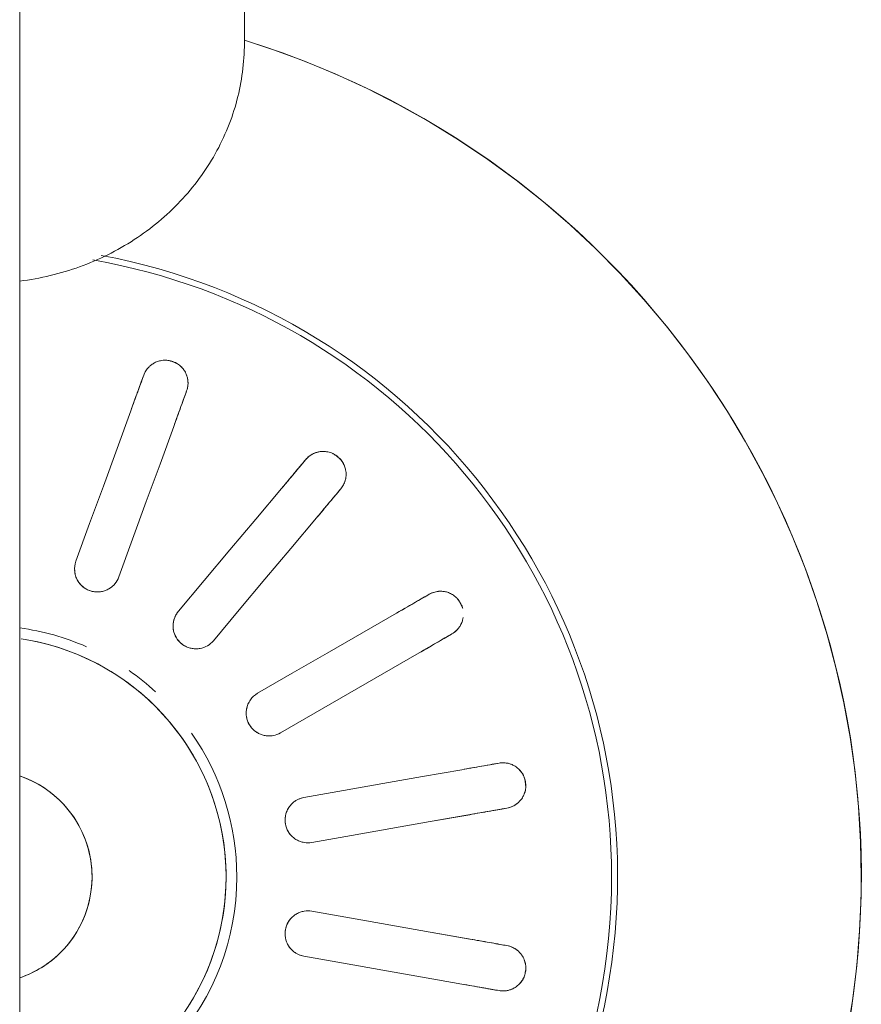
# Model space of a CAD drawing. Extents: x 0 to 99, y -21 to 84.
# Drawn here: x 43 to 44, y 42 to 42 of the extents above; entities that cross this region are included whole.
import ezdxf

# ---------------------------------------------------------------- set-up
doc = ezdxf.new("R2010")
doc.units = 0
doc.header["$LTSCALE"] = 50
doc.header["$MEASUREMENT"] = 0
doc.layers.add('P-SANR-FIXT', color=7, linetype='Continuous', lineweight=9)

# ---------------------------------------------------------------- blocks, each defined once
blk = doc.blocks.new('94020102RVM001A - 94020-203 CUBA RETANGULAR 40 X 34-V49-PLANTA BAIXA ELÉTRICO')
at = {"layer": 'P-SANR-FIXT', "color": 8, "true_color": 0x808080}
for p, q in [((0.02091289442326307, 0.005210647449357192), (0.0235028181840023, 0.005667320886353453)), ((0.03195228445958707, 0.004110909927668085), (0.02932269948703995, 0.0036472431489425)), ((0.03195228445958702, -0.004110909927668268), (0.02932272179322217, -0.0036472470821245)), ((0.02091289442326311, -0.005210647449357409), (0.02350278065037362, -0.005667345359064583))]:
    blk.add_line(p, q, dxfattribs=at)
at = {"layer": 'P-SANR-FIXT', "color": 8, "true_color": 0x808080, "flags": 128}
for points in [[(0.05749999999996527, -3.898321665474214e-14), (0.05745400613297152, 0.002299386715688547), (0.05731609811236554, 0.004595094903190159), (0.05708649656156124, 0.006883451919072684), (0.05676556879406356, 0.009160796880278474), (0.0563538282258355, 0.01142348652067698), (0.05585193355395639, 0.01366790101952342), (0.05526068770283404, 0.01589044979239401), (0.05458103653970565, 0.01808757723538451), (0.0538140673614457, 0.02025576841327708), (0.05296100715513058, 0.02239155468270458), (0.05202322063511228, 0.02449151924125562), (0.05100220805977203, 0.02655230259359286), (0.04989960283142763, 0.02857060792597814), (0.04871716888323423, 0.03054320638041151), (0.04745679785727165, 0.0324669422201716), (0.04612050607831187, 0.03433873787829384), (0.04471043132814412, 0.03615559888102075), (0.04322882942556647, 0.03791461863831948), (0.04167807061756651, 0.03961298309381726), (0.04006063578742601, 0.0412479752266828), (0.03837911248583969, 0.04281697939828105), (0.03663619079138485, 0.04431748553664891), (0.03483465900696268, 0.04574709315205246), (0.03297739919913072, 0.04710351517726695), (0.03106738258738241, 0.04838458162641155), (0.02910766479084978, 0.04958824306645246), (0.02710138093995327, 0.05071257389584303), (0.02505174066087516, 0.05175577542510746), (0.0229620229408246, 0.05271617875433933), (0.02083557088237362, 0.05359224744307545), (0.01867578635519591, 0.05438257996830896), (0.01699999892533281, 0.05492085255496498)], [(0.01028433275926446, 0.03264167863047852), (0.01033724456504421, 0.03278705262212092), (0.01039015601355761, 0.03293242563210221)], [(0.01320923387591535, 0.0319063652021252), (0.01315632242742776, 0.03176099219213452), (0.01310341062162218, 0.03161561820050152)], [(0.005943894150323972, 0.02071642156188548), (0.006843365294239902, 0.02318769821924532), (0.007742824409502027, 0.02565894182815064), (0.008642272060809243, 0.02813015394009871), (0.009541721424132402, 0.03060137075577209)], [(0.01236079928649015, 0.0295753103257951), (0.01146135823597447, 0.02710411634937262), (0.0105619040451131, 0.02463288627014719), (0.009662432166216988, 0.02216160759344568), (0.008762972012681704, 0.01969036113190848)], [(0.02082822320717435, 0.02715569557479355), (0.02092766487407539, 0.02727420553859772), (0.02102710586950804, 0.02739271470213443)], [(0.0126708669435831, 0.0174341369415878), (0.01436131973667835, 0.01944874013086989), (0.01605174992329923, 0.02146331637880502), (0.01774215856473244, 0.02347786695018537), (0.01943257042370323, 0.02549242135607773)], [(0.02332523919886497, 0.02546435187307481), (0.02322579820345338, 0.02534584270952043), (0.02312635653653128, 0.02522733274573394)], [(0.02173070375306012, 0.02356405852701805), (0.02004030751705709, 0.02154952273985362), (0.01834988658528233, 0.0195349575214146), (0.01665943241087611, 0.0175203526859501), (0.01496900027294003, 0.01550577411252817)], [(0.02885992254446273, 0.01839433485740559), (0.02899389993985412, 0.01847168674271591), (0.02912787643056401, 0.01854903810567657)], [(0.01786954618136639, 0.0120490381056766), (0.02014708706836752, 0.01336397694987702), (0.02242459749774818, 0.01467889820936211), (0.02470207889937601, 0.01599380270966632), (0.02697956463598049, 0.01730870971277053)], [(0.00234868106425169, 0.01562445830283378), (0.002971614054473685, 0.01551803821073609), (0.003589793096115921, 0.01538679256783772), (0.004202229234586673, 0.01523093133916865), (0.004807942702709284, 0.01505070386945212), (0.005405964488148504, 0.01484639848418508), (0.005995337883617094, 0.01461834202841044), (0.006575120017408881, 0.01436689934380484), (0.007144383361791524, 0.01409247268502193), (0.007702217216846345, 0.01379550107617911), (0.008247729167409745, 0.0134764596084969), (0.008780046510725226, 0.01313585868026048), (0.009298317652599138, 0.01277424318030759), (0.009801713469764486, 0.01239219161629012), (0.01028942863630002, 0.01199031518921693), (0.01076068291197793, 0.01156925681563778), (0.0112147223904869, 0.01112969009913184), (0.01165082070551659, 0.01067231825266428), (0.01206828019279312, 0.01019787297363894), (0.01246643300619025, 0.009707113273288645), (0.0128446421861424, 0.00920082426244329), (0.01320230267863995, 0.008679815895507932), (0.01353884230319545, 0.008144921674738624), (0.01385372266819347, 0.007596997316778186), (0.014146440032229, 0.007036919383717237), (0.01441652610995774, 0.006465583880776921), (0.01466354882127339, 0.005883904822874388), (0.01488711298252985, 0.005292812772422962), (0.0150868609387624, 0.004693253350606426), (0.01526247313585303, 0.004086185724604968), (0.01541366863174552, 0.003472581073116157), (0.01554020554590241, 0.002853421032687504), (0.01564188144625243, 0.002229696127303566), (0.01571853367304358, 0.001602404183761507), (0.01577003959906689, 0.0009725487353560197), (0.01579631682582869, 0.0003411374164335143), (0.01579999999996609, -3.898321665474214e-14)], [(0.030627876430564, 0.01595096189432325), (0.03049389993986785, 0.0158736105313388), (0.03035992254446273, 0.01579625864605227)], [(0.02847956463598053, 0.01471063350141723), (0.02620209994814353, 0.01339573865082458), (0.0239246019877833, 0.0120808245903318), (0.02164705923974687, 0.01076588467166207), (0.01936954618136639, 0.009450961894323288)], [(0.03341068929579479, 0.007414345884744514), (0.03356304276849654, 0.007441209912600345), (0.03371539521242164, 0.007468073759027352)], [(0.006999999999963757, -3.898321665474214e-14), (0.006994400746590924, 0.0002799253392619676), (0.006977611944083594, 0.0005594028577440781), (0.006949660450942446, 0.0008379854509830807), (0.006910590983593829, 0.001115227446260985), (0.0068604660448534, 0.001390685315525798), (0.006799365823929833, 0.001663918384946703), (0.006727388068139726, 0.001934489539908213), (0.00664464792654158, 0.002201965924273782), (0.006551277765709785, 0.002465919632887995), (0.006447426957986443, 0.002725928396121856), (0.00633326164250343, 0.002981576255421612), (0.00620896445942081, 0.003232454228752261), (0.006074734257708639, 0.003478160964865867), (0.005930785777056917, 0.003718303385402794), (0.005777349304331659, 0.003952497313725632), (0.005614670305155341, 0.004180368089498279), (0.005443009031220294, 0.004401551168087542), (0.005262640103952288, 0.004615692703760726), (0.005073852075150182, 0.004822450115734933), (0.004876946965394325, 0.005021492636255096), (0.004672239780853908, 0.005212501839752168), (0.004460058009355265, 0.005395172152254134), (0.004240741096466923, 0.005569211340213895), (0.004014639902472061, 0.005734340978065302), (0.003782116141040513, 0.005890296893615073), (0.003543541800594381, 0.006036829590664173), (0.003299298549179423, 0.006173704648152637), (0.003049777123901254, 0.006300703095195445), (0.002795376705807803, 0.006417621761359715), (0.002536504281300915, 0.006524273601728419), (0.0022735739910365, 0.006620487996105238)], [(0.02091289442326305, 0.005210647449357265), (0.02350281836027413, 0.005667320917434949), (0.02609270766215714, 0.00612398827840512), (0.02868256395489758, 0.006580649818972872), (0.03127242517719163, 0.007037312228753943)], [(0.03179336971019243, 0.004082888969717341), (0.02920353242367364, 0.00362623078045924), (0.02661365730103747, 0.003169565919672822), (0.02402373124773512, 0.00271289207843583), (0.02143383895626384, 0.002256224190320625)], [(0.03423633974542244, 0.004513650499990711), (0.03408398730150209, 0.004486786653536675), (0.03393163382879558, 0.004459922625707907)], [(0.01579999999996609, -3.898321665474214e-14), (0.01578736168520798, -0.0006318314801875432), (0.01574946695954647, -0.001262652164754024), (0.01568637644645534, -0.001891452875206164), (0.01559819107729852, -0.002517227664547102), (0.01548505192985732, -0.003138975426603202), (0.01534714000262841, -0.003755701497588871), (0.01518467592527385, -0.004366419247353815), (0.01499791960566698, -0.0049701516577745), (0.01478716981407583, -0.00556593288578622), (0.01455276370521154, -0.006152809808517543), (0.01429507627884141, -0.006729843548079851), (0.01401451977987836, -0.007296110973595), (0.01371154303887151, -0.00785070617797054), (0.01338663075397649, -0.008392741927191742)], [(0.05655454549941882, -0.01038428540395876), (0.05692456855448853, -0.008114400463482855), (0.05720352444313344, -0.005831534213243277), (0.05739096689543435, -0.003539338752261438), (0.05748659604345762, -0.001241481104291916), (0.05749999999996527, -3.898321665474214e-14)], [(0.002395047558019889, -0.006577518315835551), (0.002656162353481671, -0.006476480645557456), (0.002913027855795173, -0.006365081987819645), (0.003165233134951382, -0.006243500556714389), (0.003412374716306045, -0.006111930856592892), (0.00365405722604861, -0.005970583370909913), (0.003889894023720081, -0.005819684225491074), (0.004119507820751045, -0.005659474826777274), (0.004342531284053984, -0.005490211475630952), (0.00455860762365628, -0.005312164957306288), (0.004767391163514129, -0.005125620108250371), (0.004968547894500296, -0.004930875360432708), (0.005161756008751405, -0.004728242263896118), (0.005346706414508446, -0.004518044988382292), (0.005523103230571235, -0.004300619804677422), (0.005690664259665113, -0.004076314546708784), (0.005849121439886091, -0.003845488055029), (0.005998221273546551, -0.003608509602788172), (0.006137725232724148, -0.003365758304964891), (0.00626741014084036, -0.0031176225118307), (0.006387068529709939, -0.002864499187743877), (0.006496508971428853, -0.002606793276017538), (0.006595556384645931, -0.002344917051131199), (0.006684052314622625, -0.002079289459186725), (0.006761855186749523, -0.001810335447669888), (0.006828840533030183, -0.001538485285613388), (0.006884901191203068, -0.001264173875296183), (0.006929947476168076, -0.0009878400564580488), (0.006963907323481596, -0.0007099259042551581), (0.006986726404629878, -0.0004308760220482213), (0.006998368213955109, -0.0001511368301233801), (0.006999999999963757, -3.898321665474214e-14)], [(0.03179336971019239, -0.004082888969717515), (0.02920350858886978, -0.003626226577740459), (0.02661365241023095, -0.003169565057291913), (0.02402376336827211, -0.00271289774215337), (0.02143383895626381, -0.002256224190320799)], [(0.0342363397454225, -0.004513650499990893), (0.03408398730149999, -0.004486786653550482), (0.03393163382879565, -0.004459922625708075)], [(0.020912894423263, -0.005210647449357423), (0.02350278660568104, -0.005667315318243654), (0.02609271265790189, -0.006123989159289949), (0.02868258777362168, -0.006580654018856806), (0.03127242517719159, -0.007037312228754141)], [(0.03341068929579484, -0.007414345884744697), (0.03356304276849919, -0.007441209912587105), (0.03371539521242171, -0.007468073759027518)]]:
    blk.add_lwpolyline(points, dxfattribs=at)
at = {"layer": 'P-SANR-FIXT', "color": 8, "true_color": 0x808080}
for centre, radius, start, end in [((9.559686375837373e-16, -6.767919558114955e-17), 0.05749999999999995, 272.2452011775732, 72.78840537080288), ((9.559686375837373e-16, -6.767919558114955e-17), 0.04149999999999998, 273.1124804563021, 79.45623095288894), ((9.665435118932919e-16, -6.767919558114955e-17), 0.04110761713179718, 359.9999999999992, 80.12807219426854), ((9.559686375837373e-16, -6.767919558114955e-17), 0.01649999999999998, 66.31578947368381, 82.13537656302826), ((9.559686375837373e-16, -6.767919558114955e-17), 0.01580000000000873, 280, 80.00000000000034), ((9.559686375837373e-16, -6.767919558114955e-17), 0.01649999999999998, 47.36842105263118, 55.1339832080133), ((9.559686375837373e-16, -6.767919558114955e-17), 0.01650000000000001, 359.9999999999992, 34.87044708059706), ((9.665435118932919e-16, -6.767919558114955e-17), 0.007000000000000002, 317.7618411829759, 71.10607454056368), ((9.665435118932919e-16, -6.767919558114955e-17), 0.04110761713179711, 273.1377828682689, 3.81666561775622e-14), ((9.559686375837373e-16, -6.767919558114955e-17), 0.01649999999999999, 277.8646234369706, 359.9999999999992), ((9.665435118932919e-16, -6.767919558114955e-17), 0.007, 288.893925459436, 314.9999999999996)]:
    blk.add_arc(centre, radius, start, end, dxfattribs=at)
for points, knots in [([(0.01039015601355764, 0.03293242563210221), (0.01043369478486206, 0.03305592793884188), (0.01052584041933843, 0.03323008288851668), (0.01067598466050484, 0.03341813665666491), (0.01077585074525488, 0.0335196559940974), (0.0108604339795129, 0.03359029959274525), (0.01095212676498867, 0.03365837228339168), (0.01105045336747985, 0.03372395883496141), (0.01115967621254806, 0.03378313533863232), (0.0112827732529689, 0.03382949721325101), (0.01142310791062497, 0.033870255086241), (0.01157712841505014, 0.0339068041008704), (0.01174311312905945, 0.03392665630213925), (0.01191210787435924, 0.03392060470566354), (0.01210115709266451, 0.03388045876228925), (0.01230912254120994, 0.03381528255188758), (0.01251011899479976, 0.03373116254095569), (0.012680499649432, 0.03364020005966559), (0.012813491627177, 0.03353634367760773), (0.01292732225292317, 0.03341466233310682), (0.01301365014475099, 0.03329880774519259), (0.01309567210870276, 0.03317610259346272), (0.01316298649323354, 0.03306204677684638), (0.01321221168625918, 0.03293687591890051), (0.01324542011976773, 0.03282350328313908), (0.01327188289964538, 0.0327124668819598), (0.01329124240604415, 0.03260405032889416), (0.01330248648463366, 0.03246216695493935), (0.01329663219799327, 0.03222169060016436), (0.01325526575255581, 0.03202901818020808), (0.01320923387591534, 0.0319063652021252)], [0, 0, 0, 0, 0.1111111111111111, 0.1666666666666667, 0.1944444444444444, 0.2222222222222222, 0.25, 0.2777777777777778, 0.3055555555555556, 0.3333333333333333, 0.361111111111111, 0.3888888888888888, 0.4166666666666666, 0.4444444444444444, 0.4722222222222222, 0.5, 0.5277777777777778, 0.5555555555555556, 0.5833333333333334, 0.6111111111111112, 0.6388888888888888, 0.6597222222222221, 0.6944444444444444, 0.7222222222222222, 0.75, 0.7777777777777778, 0.8055555555555556, 0.8333333333333333, 0.8888888888888888, 1, 1, 1, 1]), ([(0.01028433275926454, 0.0326416786304785), (0.01022397784430712, 0.0324758548644799), (0.01002569101593525, 0.03193106628095291), (0.009732577070866982, 0.03112574233555057), (0.009541721424132413, 0.03060137075577195)], [0, 0, 0, 0, 0.4, 1, 1, 1, 1]), ([(0.01321648973130528, 0.03291203375580826), (0.0132274021261389, 0.03288064630968358), (0.01324679401713479, 0.03281808353310058), (0.01326863364741744, 0.03272759972910202), (0.01328446457896813, 0.03263877307934372), (0.01329829906116302, 0.03252091342095333), (0.0133022683352226, 0.03237580776402549), (0.01329279408431019, 0.0322659437008161), (0.01328538224257999, 0.03221267518823734)], [0.7777777777777778, 0.7777777777777778, 0.7777777777777778, 0.7777777777777778, 0.8055555555555556, 0.8333333333333333, 0.861111111111111, 0.8888888888888888, 0.9444444444444444, 1, 1, 1, 1]), ([(0.01236079928649013, 0.02957531032579493), (0.01248786349269892, 0.02992441636317449), (0.01278828971854612, 0.03074983063490168), (0.01301272934167944, 0.03136647343149137), (0.01310341062162227, 0.03161561820050152)], [0, 0, 0, 0, 0.4, 1, 1, 1, 1]), ([(0.02102710586950804, 0.02739271470213443), (0.02111025920827304, 0.02749387777162597), (0.02125641228187681, 0.02762601422959828), (0.02146181989408929, 0.02775137461295493), (0.02159038497533473, 0.02781261537258767), (0.02169402875014377, 0.02785006947103894), (0.02180347401544611, 0.02788267609648605), (0.02191830272000217, 0.02791067761634222), (0.02204117817780102, 0.02792892892704101), (0.02217270825332703, 0.02793039317109827), (0.02231851970912863, 0.02792069576386083), (0.0224757521398086, 0.02790236248820653), (0.02263851660344971, 0.02786424733956986), (0.02279524995066555, 0.02780076109200894), (0.02295916738476552, 0.02769837760452525), (0.02313229940531911, 0.0275660036280417), (0.02329240355136615, 0.02741821183864386), (0.02342139799436066, 0.02727446145028995), (0.02351084859979463, 0.02713138243915909), (0.02357619692794149, 0.02697810701071177), (0.02361769400809673, 0.02683971343142861), (0.02365280180878311, 0.02669635514194901), (0.02367704725245319, 0.0265661548572718), (0.02368049284832129, 0.02643169671814877), (0.0236729228431048, 0.02631380333573647), (0.02365981303623562, 0.02620041244514315), (0.02364092437652219, 0.02609191286910308), (0.02360296338230475, 0.02595474040821481), (0.02351521439502223, 0.02573076883611505), (0.02341044480280815, 0.0255638641424506), (0.02332523919886496, 0.02546435187307483)], [0, 0, 0, 0, 0.1111111111111111, 0.1666666666666667, 0.1944444444444444, 0.2222222222222222, 0.25, 0.2777777777777778, 0.3055555555555556, 0.3333333333333333, 0.361111111111111, 0.3888888888888888, 0.4166666666666666, 0.4444444444444444, 0.4722222222222222, 0.5, 0.5277777777777778, 0.5555555555555556, 0.5833333333333334, 0.6111111111111112, 0.6388888888888888, 0.6597222222222221, 0.6944444444444444, 0.7222222222222222, 0.75, 0.7777777777777778, 0.8055555555555556, 0.8333333333333333, 0.8888888888888888, 1, 1, 1, 1]), ([(0.02125430391558182, 0.02761181611517868), (0.02129668031241298, 0.02764483059785168), (0.02138698821535713, 0.02770790630102113), (0.02151450662179702, 0.02777698020532848), (0.02162340830748236, 0.02782392434524469), (0.02170820019605681, 0.02785463638438199), (0.02179742401366421, 0.02788097730578191), (0.02186124570972885, 0.02789547534803432), (0.02189385007427875, 0.0279017250703103)], [0, 0, 0, 0, 0.05555555555555555, 0.1111111111111111, 0.1388888888888889, 0.1666666666666667, 0.1944444444444444, 0.2222222222222222, 0.2222222222222222, 0.2222222222222222, 0.2222222222222222]), ([(0.02082822320717443, 0.02715569557479356), (0.02071479307074713, 0.02702051480219787), (0.02034213573190696, 0.02657639907982852), (0.01979126170944678, 0.02591989298449477), (0.01943257042370317, 0.02549242135607757)], [0, 0, 0, 0, 0.4, 1, 1, 1, 1]), ([(0.02367601637550118, 0.0264068895432268), (0.02367553553357925, 0.02637366273287311), (0.0236723602206374, 0.0263082405360444), (0.02366193547644246, 0.02621574397964687), (0.02364643118251933, 0.02612685973486189), (0.02361912096609528, 0.02601137621200099), (0.02357322180605909, 0.02587366392526884), (0.02352674319974404, 0.02577366586043641), (0.02350155944245681, 0.02572614483141679)], [0.7777777777777778, 0.7777777777777778, 0.7777777777777778, 0.7777777777777778, 0.8055555555555556, 0.8333333333333333, 0.861111111111111, 0.8888888888888888, 0.9444444444444444, 1, 1, 1, 1]), ([(0.02173070375306011, 0.02356405852701796), (0.02196950634694091, 0.02384865237619623), (0.02253412296197929, 0.02452153625560661), (0.02295593147731997, 0.02502422806915069), (0.02312635653653136, 0.02522733274573393)], [0, 0, 0, 0, 0.4, 1, 1, 1, 1]), ([(0.0087629720126817, 0.01969036113190848), (0.008701670576072424, 0.01952225069081885), (0.00853110947981508, 0.01922850523976463), (0.00819535873599887, 0.01893938301886001), (0.007878048100535436, 0.01879137160546066), (0.007625099664117373, 0.01871960816553023), (0.007360255344158994, 0.01869719751421591), (0.007127227546908085, 0.0187147828515282), (0.006936163156230171, 0.01876019559035303), (0.006776150223415794, 0.01881651889837863), (0.006626201105445246, 0.01888784258782107), (0.006489045863304775, 0.01897427832506452), (0.00635712206727941, 0.01907928351598816), (0.006238046182529044, 0.01919622899218421), (0.006136733303473035, 0.01932097936327101), (0.006047374897912885, 0.01946135987020162), (0.00597318772924808, 0.01961010002023601), (0.005898428877707553, 0.01980959605990186), (0.005827412161604586, 0.02019228168445049), (0.005867577244971537, 0.02050613261852008), (0.005943894150323968, 0.02071642156188546)], [0, 0, 0, 0, 0.1111111111111111, 0.2222222222222222, 0.2777777777777778, 0.3333333333333333, 0.3888888888888888, 0.4444444444444444, 0.4791666666666666, 0.5138888888888888, 0.548611111111111, 0.5833333333333333, 0.6180555555555555, 0.6527777777777777, 0.6875, 0.7222222222222222, 0.7569444444444444, 0.7916666666666667, 0.8611111111111112, 1, 1, 1, 1]), ([(0.008762972012681742, 0.0196903611319084), (0.00870415485514902, 0.01952876231971074), (0.008573480876866277, 0.01930107531962322), (0.008329477902451065, 0.01905454420853347), (0.008116720215387667, 0.01890330155799825), (0.007879279834997506, 0.01879040661019516), (0.007539993778219427, 0.0186968243166116), (0.007091628265812505, 0.0186942748688413), (0.006584444776136293, 0.0188786442003468), (0.006207768638914619, 0.01919842303619447), (0.006009086654618303, 0.0195158444303304), (0.005915882109012028, 0.01976040696817292), (0.005870573225133727, 0.0199507419397209), (0.005857099331948538, 0.02008014402788614), (0.005854571627378249, 0.0201449589813843)], [0, 0, 0, 0, 0.1111111111111111, 0.1666666666666667, 0.2222222222222222, 0.2777777777777778, 0.3333333333333333, 0.4444444444444444, 0.5555555555555556, 0.6666666666666666, 0.75, 0.7916666666666666, 0.8333333333333333, 0.875, 0.875, 0.875, 0.875]), ([(0.02912787643056402, 0.01854903810567655), (0.02924061481692195, 0.01861566017873141), (0.02942314711198679, 0.01868984053804334), (0.02965904290571919, 0.01873738722425335), (0.0298008001372432, 0.01875096286665734), (0.0299110034837421, 0.01875070994787519), (0.03002500051463547, 0.01874391766787155), (0.03014248128479568, 0.01873095675946102), (0.03026418876166609, 0.01870608149975676), (0.03038828740401159, 0.0186624715038094), (0.03052198864444117, 0.01860348846677577), (0.03066346844973251, 0.01853248416445201), (0.03080338086654263, 0.01844099891535509), (0.03092894846086245, 0.01832773539512205), (0.03104796324904099, 0.01817546332313885), (0.03116537956476746, 0.01799185783576917), (0.03126528048037286, 0.01779822013888124), (0.03131331354555712, 0.01767875355417957), (0.03133117517351273, 0.01762137954136414)], [0, 0, 0, 0, 0.1111111111111111, 0.1666666666666667, 0.1944444444444444, 0.2222222222222222, 0.25, 0.2777777777777778, 0.3055555555555556, 0.3333333333333333, 0.361111111111111, 0.3888888888888888, 0.4166666666666666, 0.4444444444444444, 0.4722222222222222, 0.5, 0.5277777777777778, 0.5555555555555556, 0.5555555555555556, 0.5555555555555556, 0.5555555555555556]), ([(0.02885992254446283, 0.01839433485740555), (0.02870709853506931, 0.01830610187444356), (0.02820501866066153, 0.01801622592379954), (0.02746282809795279, 0.01758772200262965), (0.02697956463598043, 0.0173087097127704)], [0, 0, 0, 0, 0.4, 1, 1, 1, 1]), ([(0.01409085225657932, 0.01499462400973929), (0.01400528755972606, 0.01497891878566009), (0.013830798680021, 0.0149623340146986), (0.01347996704666691, 0.01499043808974954), (0.01305776932075139, 0.01514139242930849), (0.01264423076330462, 0.01548810989945481), (0.01239964178000037, 0.01591743453822434), (0.01232150629619105, 0.01628366632071867), (0.01231756798670612, 0.01654535776489683), (0.01234008995711834, 0.01673971068409591), (0.01238748516123065, 0.01692902047945821), (0.01248263359057046, 0.01717077269416094), (0.01258798857363547, 0.01733536634645426), (0.01267086694358312, 0.01743413694158774)], [0.2222222222222222, 0.2222222222222222, 0.2222222222222222, 0.2222222222222222, 0.2777777777777778, 0.3333333333333333, 0.4444444444444444, 0.5555555555555556, 0.6666666666666666, 0.75, 0.7916666666666666, 0.8333333333333333, 0.875, 0.9166666666666666, 1, 1, 1, 1]), ([(0.01496900027294003, 0.01550577411252817), (0.0148538986081587, 0.01536876829769436), (0.0145931567433417, 0.015151073195537), (0.01417876862352176, 0.01499422069556943), (0.01382997127605526, 0.01496366209162595), (0.01356773295490329, 0.01498273997715881), (0.01331119580760679, 0.0150522629457629), (0.01309823584568009, 0.0151484879580839), (0.01293422611910679, 0.01525650984393134), (0.01280312685279428, 0.01536416408707641), (0.01268661491162964, 0.01548247205055251), (0.01258729390592859, 0.01561060493058715), (0.01249923997874713, 0.01575439812926699), (0.01242734295706353, 0.01590501728145165), (0.01237480713202307, 0.0160568953300177), (0.01233885065881352, 0.01621937223115962), (0.01232000965129528, 0.01638451575862116), (0.01231799097424359, 0.01659754974808992), (0.01238214328232598, 0.01698144575297915), (0.01252722945623255, 0.0172626318921813), (0.0126708669435831, 0.0174341369415878)], [0, 0, 0, 0, 0.1111111111111111, 0.2222222222222222, 0.2777777777777778, 0.3333333333333333, 0.3888888888888888, 0.4444444444444444, 0.4791666666666666, 0.5138888888888888, 0.548611111111111, 0.5833333333333333, 0.6180555555555555, 0.6527777777777777, 0.6875, 0.7222222222222222, 0.7569444444444444, 0.7916666666666667, 0.8611111111111112, 1, 1, 1, 1]), ([(0.03135919298397715, 0.01702259411254161), (0.03135161756866704, 0.01696397309486251), (0.03133530667702566, 0.01686599258722169), (0.03129255708602292, 0.01673846480289054), (0.03124512169643188, 0.01663027035566731), (0.03119402053900444, 0.01652820159053681), (0.0311391619643072, 0.01643270564167595), (0.03105657455343004, 0.01631678911708721), (0.03089751468840878, 0.01613633660472633), (0.0307419787084736, 0.01601533080666051), (0.030627876430564, 0.01595096189432326)], [0.6597222222222221, 0.6597222222222221, 0.6597222222222221, 0.6597222222222221, 0.6944444444444444, 0.7222222222222222, 0.75, 0.7777777777777778, 0.8055555555555556, 0.8333333333333333, 0.8888888888888888, 1, 1, 1, 1]), ([(0.0312798660240244, 0.01671668472754933), (0.03126804994197917, 0.01668562619667076), (0.03124269041470299, 0.01662523546206269), (0.03120125867403323, 0.01654188260307151), (0.03115628920130242, 0.01646366151497269), (0.03109112830141601, 0.01636448314485355), (0.0310008968233839, 0.01625077436251393), (0.03092301986753895, 0.01617270353849145), (0.03088310172749621, 0.01613666173046641)], [0.7777777777777778, 0.7777777777777778, 0.7777777777777778, 0.7777777777777778, 0.8055555555555556, 0.8333333333333333, 0.861111111111111, 0.8888888888888888, 0.9444444444444444, 1, 1, 1, 1]), ([(0.02847956463598043, 0.01471063350141708), (0.02880130250036032, 0.01489638894402531), (0.02956200840796248, 0.01533558270455355), (0.03013030948332975, 0.01566369148339761), (0.03035992254446283, 0.01579625864605224)], [0, 0, 0, 0, 0.4, 1, 1, 1, 1]), ([(0.0193695461813664, 0.009450961894323274), (0.01921452724790531, 0.009361585629004713), (0.01889505393156565, 0.009246198117901925), (0.0184520097587096, 0.009240534065263836), (0.01811379580704504, 0.009331114089408732), (0.01787389741291556, 0.009438732225850054), (0.01765660960432998, 0.009591803318309151), (0.01748940359209016, 0.00975506184902304), (0.01737223052317196, 0.00991266384822665), (0.01728585742969774, 0.01005866433596045), (0.01721683572497656, 0.01020968688703544), (0.0171673285348244, 0.01036406219348914), (0.0171337650796425, 0.01052929981800277), (0.01711771876292773, 0.01069542575352064), (0.01712029658774888, 0.01085611274542758), (0.01714207892822007, 0.01102108892859944), (0.01718085658541871, 0.01118271708681741), (0.01725182156510085, 0.01138359398291233), (0.01744340518222662, 0.01172239684425087), (0.01767591291285578, 0.01193700299033234), (0.0178695461813664, 0.01204903810567658)], [0, 0, 0, 0, 0.1111111111111111, 0.2222222222222222, 0.2777777777777778, 0.3333333333333333, 0.3888888888888888, 0.4444444444444444, 0.4791666666666666, 0.5138888888888888, 0.548611111111111, 0.5833333333333333, 0.6180555555555555, 0.6527777777777777, 0.6875, 0.7222222222222222, 0.7569444444444444, 0.7916666666666667, 0.8611111111111112, 1, 1, 1, 1]), ([(0.01888641541506528, 0.00927393062083607), (0.01880146731985797, 0.009258548365771944), (0.01862877518672496, 0.009242542516259198), (0.01836857644099899, 0.009263441929364027), (0.01811411908338504, 0.009329583116497312), (0.0177940573461609, 0.00947598379395963), (0.01744895068345705, 0.009762234599648168), (0.01717893591144686, 0.01022948096453085), (0.0170959351231955, 0.01071656851862975), (0.01713862302487478, 0.01102199022335322), (0.01717332227817109, 0.01114804072885375)], [0.1111111111111111, 0.1111111111111111, 0.1111111111111111, 0.1111111111111111, 0.1666666666666667, 0.2222222222222222, 0.2777777777777778, 0.3333333333333333, 0.4444444444444444, 0.5555555555555556, 0.6666666666666666, 0.75, 0.75, 0.75, 0.75]), ([(0.03341068929579487, 0.007414345884744457), (0.03323690424441016, 0.007383702891341526), (0.0326659600771981, 0.007283030030183915), (0.03182197210966965, 0.007134212180115345), (0.03127242517719149, 0.007037312228753878)], [0, 0, 0, 0, 0.4, 1, 1, 1, 1]), ([(0.03371539521242164, 0.007468073759027352), (0.03384412073313638, 0.00749211923039801), (0.03404101616098776, 0.007499396244931033), (0.0342789476220647, 0.007463394401923147), (0.03441679898963162, 0.007427667504269336), (0.03452026975780444, 0.00738973807399156), (0.03462506882994607, 0.007344366137749012), (0.0347310317509977, 0.007292006077908709), (0.03483689152901797, 0.007227004571241452), (0.03493859061041524, 0.007143580344415704), (0.03504405529265683, 0.007042425902349124), (0.03515271792002177, 0.006927314740128009), (0.03525290278764626, 0.00679349386179042), (0.03533215932401471, 0.006644114321016888), (0.03539191652634634, 0.006460319923711801), (0.03543945499668882, 0.006247628456961139), (0.03546710315705008, 0.006031500416615865), (0.03547351766477774, 0.005838465200745818), (0.03545007138844295, 0.005671362578490212), (0.03540160756581163, 0.005511941692614898), (0.03534443849544686, 0.00537925225127971), (0.03527918369884944, 0.005246866570964288), (0.03521406565647573, 0.005131542695612324), (0.03513027711019388, 0.005026326998973015), (0.03504869774428475, 0.004940881334054003), (0.03496576879005756, 0.004862445693835571), (0.03488155705411129, 0.004791471592956666), (0.03476430448718655, 0.004710792248278593), (0.03455311871162175, 0.004595624031842714), (0.03436557627861225, 0.004535112214477668), (0.03423633974542244, 0.004513650499990743)], [0, 0, 0, 0, 0.1111111111111111, 0.1666666666666667, 0.1944444444444444, 0.2222222222222222, 0.25, 0.2777777777777778, 0.3055555555555556, 0.3333333333333333, 0.361111111111111, 0.3888888888888888, 0.4166666666666666, 0.4444444444444444, 0.4722222222222222, 0.5, 0.5277777777777778, 0.5555555555555556, 0.5833333333333334, 0.6111111111111112, 0.6388888888888888, 0.6597222222222221, 0.6944444444444444, 0.7222222222222222, 0.75, 0.7777777777777778, 0.8055555555555556, 0.8333333333333333, 0.8888888888888888, 1, 1, 1, 1]), ([(0.02143383895626383, 0.002256224190320643), (0.02125760032533416, 0.002225257571167944), (0.0209179287543464, 0.002226095087897002), (0.02049966619433633, 0.002372302650929088), (0.02021282923255076, 0.002573096015431692), (0.02002420605229901, 0.002756274067252099), (0.01987237569896626, 0.00297443065072692), (0.01977109114918736, 0.003185031311590299), (0.01971488753932614, 0.003373204297088346), (0.01968365848849431, 0.003539941215852472), (0.01967045205645781, 0.003705462806011241), (0.01967672997963524, 0.003867460598588814), (0.01970170524449168, 0.004034212552772304), (0.01974344505535996, 0.004195808032042239), (0.01980082560632465, 0.004345922744578672), (0.01987771948874263, 0.004493499647300771), (0.01996943865290274, 0.004632117695016503), (0.02010482786543744, 0.004796608779441291), (0.02040073497990818, 0.005049453871954076), (0.0206926204034974, 0.005171595356447985), (0.02091289442326305, 0.005210647449357267)], [0, 0, 0, 0, 0.1111111111111111, 0.2222222222222222, 0.2777777777777778, 0.3333333333333333, 0.3888888888888888, 0.4444444444444444, 0.4791666666666666, 0.5138888888888888, 0.548611111111111, 0.5833333333333333, 0.6180555555555555, 0.6527777777777777, 0.6875, 0.7222222222222222, 0.7569444444444444, 0.7916666666666667, 0.8611111111111112, 1, 1, 1, 1]), ([(0.02091929627876481, 0.00225510966291173), (0.02083421013946699, 0.00226970903103497), (0.02066645829334971, 0.002313732640483801), (0.02042909947231882, 0.002422364877063521), (0.02021260938936735, 0.00257154680446409), (0.01996192171739055, 0.00281858600199196), (0.01973553107465239, 0.003205607202032021), (0.01964160785457677, 0.003737025654224428), (0.01973020638140264, 0.004223126175981621), (0.01990576038028087, 0.004553900518724491), (0.02007095547806334, 0.004756899291888978), (0.02021313595671331, 0.004891305422118681), (0.0203711287803052, 0.005005860088921997), (0.02059941203409766, 0.005129892798145971), (0.02078591739375669, 0.005188257973125011), (0.02091289442326303, 0.005210647449357195)], [0.1111111111111111, 0.1111111111111111, 0.1111111111111111, 0.1111111111111111, 0.1666666666666667, 0.2222222222222222, 0.2777777777777778, 0.3333333333333333, 0.4444444444444444, 0.5555555555555556, 0.6666666666666666, 0.75, 0.7916666666666666, 0.8333333333333333, 0.875, 0.9166666666666666, 1, 1, 1, 1]), ([(0.03511090218839408, 0.005010201021738401), (0.035089176060107, 0.004985056887534014), (0.03504469105175278, 0.004936981629012644), (0.03497724959400031, 0.004872826052379341), (0.03490823892455187, 0.004814702738611708), (0.03481308670740191, 0.004743791896387553), (0.03468940615929939, 0.004667801575753483), (0.03458952396414087, 0.004621074486120745), (0.03453968615816075, 0.004600859073058552)], [0.7777777777777778, 0.7777777777777778, 0.7777777777777778, 0.7777777777777778, 0.8055555555555556, 0.8333333333333333, 0.861111111111111, 0.8888888888888888, 0.9444444444444444, 1, 1, 1, 1]), ([(0.03179336971019226, 0.004082888969717257), (0.03215923651028188, 0.004147401157918527), (0.03302427935116744, 0.004299931550235352), (0.03367052748964144, 0.004413882533280941), (0.03393163382879566, 0.00445992262570784)], [0, 0, 0, 0, 0.4, 1, 1, 1, 1]), ([(0.02091919413509133, -0.002255127221321375), (0.02075062373034237, -0.002284578113110068), (0.02049966619433631, -0.002372302650929291), (0.02021282923255076, -0.002573096015431901), (0.02002420605229899, -0.002756274067252307), (0.01987237569896625, -0.002974430650727119), (0.01977109114918736, -0.003185031311590481), (0.01971488753932614, -0.003373204297088544), (0.01968365848849428, -0.003539941215852677), (0.0196704520564578, -0.003705462806011457), (0.01967672997963523, -0.00386746059858903), (0.01970170524449164, -0.004034212552772505), (0.01974344505535993, -0.004195808032042442), (0.01980082560632462, -0.004345922744578875), (0.0198777194887426, -0.004493499647300984), (0.0199694386529027, -0.004632117695016715), (0.02010482786543742, -0.004796608779441503), (0.02040073497990811, -0.005049453871954331), (0.02069262040349738, -0.005171595356448174), (0.02091289442326304, -0.005210647449357381)], [0.1111111111111111, 0.1111111111111111, 0.1111111111111111, 0.1111111111111111, 0.2222222222222222, 0.2777777777777778, 0.3333333333333333, 0.3888888888888888, 0.4444444444444444, 0.4791666666666666, 0.5138888888888888, 0.548611111111111, 0.5833333333333333, 0.6180555555555555, 0.6527777777777777, 0.6875, 0.7222222222222222, 0.7569444444444444, 0.7916666666666667, 0.8611111111111112, 1, 1, 1, 1]), ([(0.02143383895626381, -0.002256224190320808), (0.02126448170091288, -0.002226361936823706), (0.02100196198558426, -0.002225685421586375), (0.02066645829334972, -0.002313732640484033), (0.02042909947231882, -0.002422364877063749), (0.02021260938936734, -0.002571546804464313), (0.01996192171739055, -0.002818586001992185), (0.01973553107465236, -0.003205607202032262), (0.01964160785457677, -0.003737025654224695), (0.0197302063814026, -0.004223126175981786), (0.01990576038028084, -0.004553900518724722), (0.02007095547806333, -0.004756899291889218), (0.0202131359567133, -0.004891305422118917), (0.02037112878030518, -0.005005860088922232), (0.02059941203409763, -0.005129892798146204), (0.02078591739375666, -0.005188257973125248), (0.020912894423263, -0.005210647449357429)], [0, 0, 0, 0, 0.1111111111111111, 0.1666666666666667, 0.2222222222222222, 0.2777777777777778, 0.3333333333333333, 0.4444444444444444, 0.5555555555555556, 0.6666666666666666, 0.75, 0.7916666666666666, 0.8333333333333333, 0.875, 0.9166666666666666, 1, 1, 1, 1]), ([(0.03393163382879565, -0.004459922625708075), (0.03375784877741093, -0.004429279632305143), (0.03318690461019888, -0.004328606771147534), (0.03234291664267042, -0.004179788921078966), (0.03179336971019226, -0.004082888969717492)], [0, 0, 0, 0, 0.4, 1, 1, 1, 1]), ([(0.03371539521242172, -0.00746807375902753), (0.0337781565567916, -0.007479140277385474), (0.03390718098752843, -0.007493678142530141), (0.03407590831117548, -0.007490240871152727), (0.03421142231291797, -0.007473434996125166), (0.03431269282277292, -0.007453786535115525), (0.03441501130847473, -0.007426512725773111), (0.03452046618385385, -0.00739004098981203), (0.03462524536301179, -0.007344630861044063), (0.03472785031525073, -0.00729054937704298), (0.03483164948922921, -0.007225000138128237), (0.03493877567892435, -0.007143855551822344), (0.03504609426503705, -0.007045392255641436), (0.03514834900879032, -0.006930939407222779), (0.03524448277255059, -0.006797091972483085), (0.0353295477089087, -0.006645671597323134), (0.03540458894542556, -0.006463409319699976), (0.03545813625591684, -0.006253571680379793), (0.03547997302192113, -0.006038046969915914), (0.03547212387106635, -0.005840946515680318), (0.03544417944341505, -0.005669146665640324), (0.035399674320903, -0.005509911766819893), (0.03534733364061509, -0.005378662419273701), (0.03528147729245206, -0.005247590646483389), (0.03520854330117223, -0.005132113858153546), (0.03512717823781504, -0.005026944700072006), (0.03504923719381658, -0.004940973277589419), (0.03496628706326691, -0.00486242885512041), (0.03487961009944264, -0.004792031465861379), (0.03479274575489483, -0.004731373246915031), (0.03470426318830538, -0.004678249948344333), (0.03458263483261455, -0.004616096176030089), (0.03442525155813773, -0.004555165711683477), (0.03429907196303563, -0.004524711882515778), (0.03423633974542251, -0.004513650499990907)], [0, 0, 0, 0, 0.05555555555555555, 0.1111111111111111, 0.1388888888888889, 0.1666666666666667, 0.1944444444444444, 0.2222222222222222, 0.25, 0.2777777777777778, 0.3055555555555556, 0.3333333333333333, 0.361111111111111, 0.3888888888888888, 0.4166666666666666, 0.4444444444444444, 0.4722222222222222, 0.5, 0.5277777777777778, 0.5555555555555556, 0.5833333333333334, 0.6111111111111112, 0.6388888888888888, 0.6597222222222221, 0.6944444444444444, 0.7222222222222222, 0.75, 0.7777777777777778, 0.8055555555555556, 0.8333333333333333, 0.861111111111111, 0.8888888888888888, 0.9444444444444444, 1, 1, 1, 1]), ([(0.03511052882822634, -0.005009769054212512), (0.03508915982702088, -0.004984585585232831), (0.03504594770737219, -0.004936334264023771), (0.03497769710543653, -0.004872297658958444), (0.03490757556486243, -0.004814470498821899), (0.03481275310292278, -0.004743673131194293), (0.03469166543252041, -0.004667187900897317), (0.03459090907041372, -0.00462066608932122), (0.03453968615816067, -0.004600859073058744)], [0.7777777777777778, 0.7777777777777778, 0.7777777777777778, 0.7777777777777778, 0.8055555555555556, 0.8333333333333333, 0.861111111111111, 0.8888888888888888, 0.9444444444444444, 1, 1, 1, 1]), ([(0.03127242517719146, -0.007037312228754115), (0.03163829197728106, -0.007101824416955383), (0.03250333481816661, -0.007254354809272208), (0.03314958295664065, -0.007368305792317801), (0.03341068929579484, -0.007414345884744696)], [0, 0, 0, 0, 0.4, 1, 1, 1, 1]), ([(0.03403027468667354, -0.007489875090008387), (0.03408524516782607, -0.00748877701666717), (0.03419594990751213, -0.007479503702058746), (0.03433601492267039, -0.007448996142663723), (0.03444940399336665, -0.007414855146465866), (0.03453511379258838, -0.007384463806066494), (0.03462118984181045, -0.007347583633187505), (0.03467833038945881, -0.007316972908702479), (0.03470704453025385, -0.007300587337179043)], [0, 0, 0, 0, 0.05555555555555555, 0.1111111111111111, 0.1388888888888889, 0.1666666666666667, 0.1944444444444444, 0.2222222222222222, 0.2222222222222222, 0.2222222222222222, 0.2222222222222222])]:
    blk.add_open_spline(points, degree=3, knots=knots, dxfattribs=at)
for points in [[(0.01198135057265634, 0.03390835519925865), (0.01203329783318141, 0.03390199775108343), (0.01214173549741283, 0.03388330107360733), (0.0123131335343458, 0.03383266348331682), (0.01247708393637119, 0.03376146831134787), (0.01261985353529627, 0.03367853926510395), (0.01274069155072841, 0.03359055530284207), (0.01284823903168489, 0.03349507165542081), (0.01294063318102003, 0.03339614514809486), (0.01299330102841395, 0.03332877738028367), (0.01301731094687139, 0.03329541554892873)], [(0.01039015601355771, 0.03293242563210221), (0.01041013359641926, 0.0329873135899096), (0.01045452635528373, 0.03308936102389019), (0.01050375666241806, 0.03317619959120728), (0.01052871524421787, 0.03321601992142512)], [(0.01052871524421786, 0.0332160199214251), (0.01055724441351997, 0.0332615369684898), (0.01062053292247685, 0.03335169586321744), (0.01069749567359259, 0.03343851354466841), (0.01073908222176763, 0.03348010303558187)], [(0.00959691193740595, 0.0307530054447591), (0.009756397199187007, 0.03119118760023836), (0.0100568951830066, 0.03201679902537437), (0.01029367534462737, 0.03266734717280222), (0.0103901560135577, 0.03293242563210219)], [(0.01320923387591543, 0.03190636520212519), (0.01311273554495796, 0.03164123821680449), (0.01287595089552112, 0.03099067773920329), (0.01257544995668306, 0.03016505819522081), (0.01241598979976368, 0.02972694501478213)], [(0.01328538224257999, 0.03221267518823735), (0.01327890561059824, 0.03216612797841466), (0.01326079945869719, 0.03206796114502588), (0.01322921145877678, 0.0319612531599319), (0.01320923387591499, 0.031906365202124)], [(0.01953629465982426, 0.02561603508711398), (0.01983602890706378, 0.0259732444530852), (0.02040078038297645, 0.026646289053427), (0.02084578152422345, 0.02717662076221663), (0.02102710586950812, 0.02739271470213444)], [(0.02102710586950812, 0.02739271470213441), (0.0210646514439004, 0.02743745977530242), (0.02114126926981773, 0.02751816977823466), (0.02121723116539088, 0.02758293358244013), (0.02125430391558183, 0.02761181611517869)], [(0.02285612722536237, 0.02776556792363617), (0.02290276730741175, 0.02774182686700873), (0.02299827073999519, 0.0276871698716889), (0.02314201313462947, 0.02758096452060096), (0.02327172593466668, 0.02745798860286715), (0.02337752206896694, 0.02733123071137602), (0.02346098037299577, 0.02720722379593374), (0.02352938461645844, 0.02708071511219519), (0.02358237185857813, 0.02695615394306283), (0.02360882231252456, 0.02687483548405747), (0.02361997383738306, 0.02683527374156528)], [(0.02332523919886505, 0.02546435187307481), (0.02314388165982727, 0.0252482183743825), (0.02269887208424493, 0.02471787661394341), (0.02213411505471416, 0.02404482539505728), (0.02183442798918117, 0.02368767225805433)], [(0.02350155944245681, 0.02572614483141679), (0.02347955331580104, 0.02568461990042689), (0.02342896406404332, 0.02559856592015378), (0.0233627847732569, 0.02550909694624221), (0.02332523919886424, 0.02546435187307383)], [(0.02711931192126614, 0.01738939284554862), (0.02752314278014072, 0.01762254470062694), (0.02828403038530722, 0.01806184336429287), (0.02888357880102877, 0.01840799280350193), (0.0291278764305641, 0.01854903810567653)], [(0.0291278764305641, 0.01854903810567653), (0.02917846144610173, 0.01857824337801414), (0.0292780630985076, 0.01862788113239163), (0.02937159445683525, 0.01866275870288629), (0.02941630985460876, 0.01867721977843656)], [(0.02941630985460876, 0.01867721977843656), (0.02946742226010214, 0.01869374966286561), (0.02957385709113578, 0.01872213431377644), (0.02968861930889354, 0.01873916981339185), (0.02974720966248387, 0.0187442978939017)], [(0.03097411761417765, 0.01827384338028298), (0.03100982503552188, 0.01823558223701327), (0.03108087511300724, 0.01815155736413662), (0.03117962441113808, 0.01800259418501652), (0.03125945433114565, 0.01784267023212778), (0.03129682906080842, 0.01773913832260959), (0.03131217479146515, 0.01768907654448451)], [(0.0306278764305641, 0.01595096189432322), (0.03038353407920615, 0.01580989077199228), (0.02978397429993543, 0.01546373477203505), (0.02902307921239945, 0.0150244317884211), (0.02861931192126616, 0.01479131663419532)], [(0.0308831017274962, 0.01613666173046641), (0.03084822036981694, 0.01610516759782941), (0.03077124982858237, 0.01604160585071443), (0.03067846144610107, 0.01598016716666039), (0.03062787643056297, 0.01595096189432256)], [(0.03143133992658609, 0.00706533318670467), (0.0318905594356067, 0.007146305976212696), (0.03275580889533895, 0.007298872801006916), (0.03343759019820672, 0.007419089239645073), (0.03371539521242174, 0.00746807375902728)], [(0.03371539521242171, 0.007468073759027308), (0.03377291836967553, 0.007478216643666692), (0.03388349041932597, 0.007490795103736279), (0.03398330997821799, 0.007491579690780386), (0.03403027468667363, 0.007489875090008229)], [(0.03403027468667362, 0.007489875090008231), (0.03408395819038795, 0.007487926628176092), (0.03419368233807762, 0.007478196619015601), (0.0343073500312697, 0.00745495376212973), (0.03436416086101873, 0.007439733500411173)], [(0.03504923567111404, 0.007038660165387372), (0.03507790864334594, 0.007009278701728096), (0.03513508777213516, 0.006945835217572568), (0.03521645951951972, 0.006837880022954578), (0.03529185973069011, 0.00671559737816963), (0.03535762669084486, 0.006581486316047958), (0.03541466724252744, 0.006426599150013705), (0.03545651282141591, 0.006252845300725702), (0.03547683119487671, 0.006075262501626578), (0.03547639733358036, 0.005910155878947373), (0.03546061999485206, 0.005761515106709315), (0.03543170247101751, 0.00562063443237734), (0.03539222667723316, 0.005491155498229082), (0.03536021840260934, 0.005411859920517698), (0.03534333116836791, 0.005374385805513299)], [(0.03453968615816076, 0.004600859073058551), (0.03449613677598813, 0.004583194395974368), (0.03440206872851381, 0.004549791366791061), (0.03429386290267558, 0.00452379338462989), (0.03423633974542124, 0.004513650499990461)], [(0.03423633974542252, 0.004513650499990661), (0.03395848387542726, 0.004464657013362274), (0.0332766896504081, 0.004344438296200175), (0.03241143168203924, 0.004191869971103755), (0.03195228445958685, 0.004110909927668049)], [(0.03195228445958686, -0.004110909927668284), (0.03241150396860747, -0.004191882717176313), (0.03327675342833972, -0.004344449541970533), (0.03395853473120751, -0.004464665980608693), (0.03423633974542251, -0.004513650499990895)], [(0.0342363397454225, -0.004513650499990906), (0.03429386290267632, -0.004523793384630291), (0.03440206872851383, -0.004549791366791307), (0.03449613677598803, -0.004583194395974551), (0.03453968615816076, -0.004600859073058771)], [(0.03505001711318152, -0.007037859055588943), (0.03507771720849596, -0.007007962571807378), (0.03513355541193845, -0.00694334091711199), (0.03521862400585097, -0.006834895837190593), (0.03529673726573101, -0.006712783946393475), (0.03535926561682581, -0.006580321085632928), (0.03540718170001553, -0.006424778748182911), (0.03544562734634617, -0.006249130205346637), (0.03546935107712278, -0.006070911737097162), (0.03547734555963344, -0.005908395368977994), (0.03546376752912112, -0.005762651191203213), (0.03543201867760362, -0.005621371271884471), (0.03538909012912065, -0.005490578214009887), (0.03535868533528545, -0.005410876045330381), (0.035342870391561, -0.005373364731266254)], [(0.03371539521242171, -0.007468073759027518), (0.03343753934242645, -0.00741908027239913), (0.03275574511740728, -0.007298861555237036), (0.0318904871490384, -0.00714629323014061), (0.03143133992658605, -0.007065333186704908)], [(0.03403027468667361, -0.00748987509000845), (0.03398330997821808, -0.0074915796907806), (0.03388349041932594, -0.007490795103736517), (0.03377291836967478, -0.007478216643666828), (0.03371539521242044, -0.007468073759027306)]]:
    blk.add_open_spline(points, degree=3, dxfattribs=at)
blk = doc.blocks.new('Deca_Torneira Lavatorio Link Conforto_1196_C_LNK_Mesa Alavanca - 1196_C_LNK_Cromado CR10-5658510-PLANTA BAIXA ELÉTRICO')
at = {"layer": 'P-SANR-FIXT', "color": 8, "true_color": 0x808080}
for p, q in [((0.01699999892571746, -0.2170544705828879), (0.01699999892571751, -0.1893335843522478)), ((0.002250000919327557, -0.2072282856509979), (0.002250000919327605, -0.2326792455093304)), ((0.002249998957682049, -0.3299462944990845), (0.002249998957682233, -0.2326792456811176))]:
    blk.add_line(p, q, dxfattribs=at)
blk.add_open_spline([(0.00224999895768211, -0.2326792456811176), (0.003620862271640274, -0.2325051952275144), (0.006233836275643671, -0.2318820244747302), (0.009864892484321935, -0.2300796421854668), (0.01291398467243749, -0.227536883606178), (0.01522875551358643, -0.2243981436929686), (0.01667500502558386, -0.2208225540540548), (0.01699536874623667, -0.218338681660939), (0.01699999898483041, -0.2170557850406465)], degree=3, dxfattribs=at)

msp = doc.modelspace()

# ---------------------------------------------------------------- block references
at = {"layer": 'P-SANR-FIXT', "color": 8, "true_color": 0x808080}
for name, p in [('Deca_Torneira Lavatorio Link Conforto_1196_C_LNK_Mesa Alavanca - 1196_C_LNK_Cromado CR10-5658510-PLANTA BAIXA ELÉTRICO', (43.47111596382911, 42.58804844070573)), ('94020102RVM001A - 94020-203 CUBA RETANGULAR 40 X 34-V49-PLANTA BAIXA ELÉTRICO', (43.47111596382911, 42.3162581403335))]:
    msp.add_blockref(name, p, dxfattribs=at)

doc.saveas('drawing.dxf')
